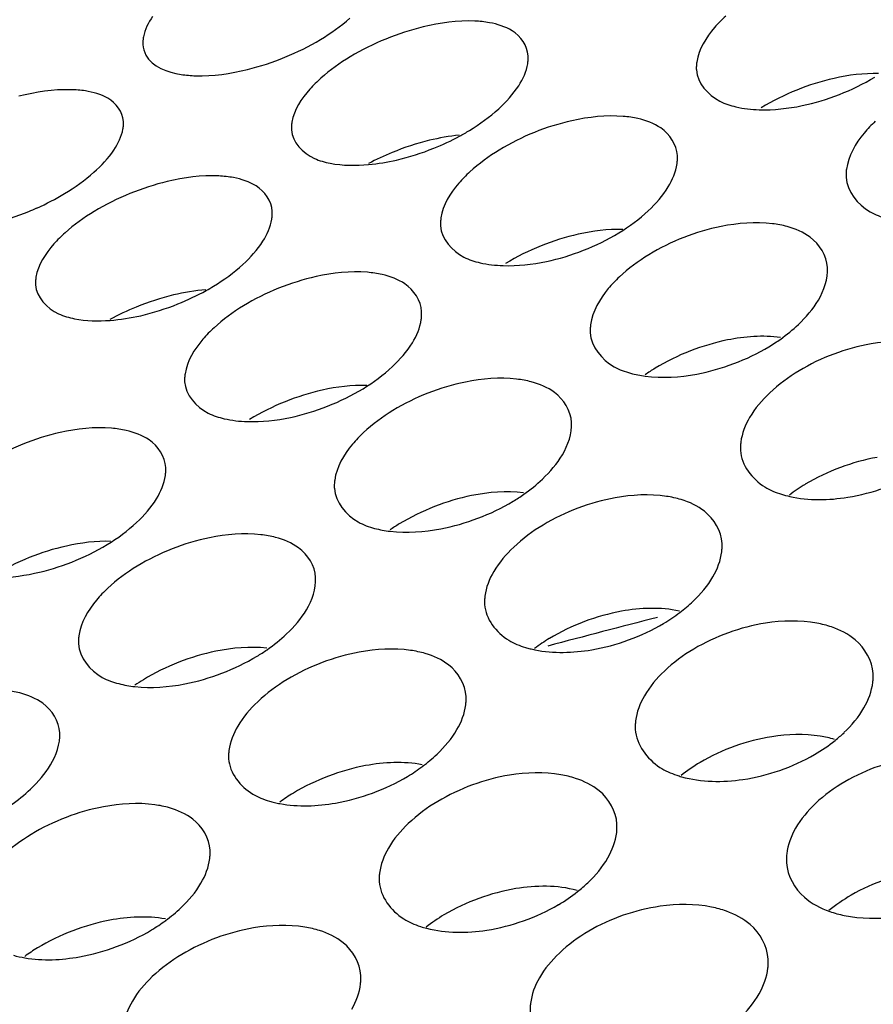
# Model space of a CAD drawing. Units: millimetres. Extents: x -1 to 1167, y -1 to 1651.
# Drawn here: x 650 to 652, y 1383 to 1384 of the extents above; entities that cross this region are included whole.
import ezdxf

# ---------------------------------------------------------------- set-up
doc = ezdxf.new("R2010")
doc.units = ezdxf.units.MM
doc.header["$LTSCALE"] = 107.555556
doc.layers.add('GEOM', color=7, linetype='CONTINUOUS')

msp = doc.modelspace()

# ---------------------------------------------------------------- linework, layer by layer
at = {"layer": 'GEOM', "color": 7, "linetype": 'CONTINUOUS'}
for centre, radius, start, end in [((650.813, 1384.4445), 0.4208, 291.9185, 298.3341), ((650.8355, 1384.4022), 0.3729, 298.3716, 301.2873), ((651.0694, 1383.6331), 0.4469, 112.1791, 117.7516), ((650.1222, 1384.3755), 0.4608, 292.2248, 294.0286), ((651.5224, 1383.5557), 0.3756, 101.4228, 121.2356), ((650.4132, 1384.1375), 0.3663, 299.1027, 301.3102), ((650.6399, 1383.3839), 0.4381, 112.1217, 118.4611), ((651.3693, 1383.9864), 0.3065, 301.0805, 305.4441), ((651.5057, 1383.4123), 0.3227, 121.3013, 124.795), ((651.7423, 1383.2378), 0.2999, 120.9795, 127.0965), ((650.9413, 1383.7323), 0.3103, 301.1449, 305.082), ((651.5985, 1383.6379), 0.1671, 252.5964, 257.4103), ((651.0813, 1383.1515), 0.3249, 121.3158, 124.5136), ((654.4952, 1370.8589), 12.8088, 104.25069, 105.09477), ((651.2032, 1383.5141), 0.2915, 300.7443, 307.1618), ((651.3192, 1382.9778), 0.3044, 121.0654, 126.6142), ((650.5138, 1383.4771), 0.3133, 301.1896, 304.794), ((650.6565, 1382.8912), 0.3264, 121.3253, 124.2897), ((651.4843, 1383.2593), 0.2444, 308.8209, 313.4471), ((650.7744, 1383.2634), 0.2962, 300.8674, 306.7109), ((651.5588, 1382.7857), 0.2865, 120.6292, 128.2932), ((651.426, 1383.165), 0.1624, 251.3341, 254.3205), ((650.8956, 1382.7179), 0.3079, 121.1254, 126.2163), ((651.0546, 1383.0133), 0.2494, 308.2826, 313.4795), ((651.035, 1383.0382), 0.2812, 300.4135, 308.2619), ((650.3462, 1383.0111), 0.3, 300.9574, 306.3329), ((651.136, 1382.5283), 0.2915, 120.7725, 127.811), ((650.9987, 1382.915), 0.1637, 251.9135, 255.6621), ((650.4716, 1382.4579), 0.3108, 121.169, 125.8834)]:
    msp.add_arc(centre, radius, start, end, dxfattribs=at)
for points, knots in [([(646.3779, 1383.3994), (646.3696, 1383.5498), (646.4042, 1383.867), (646.6042, 1384.3264), (646.9397, 1384.7702), (647.5975, 1385.3692), (648.7349, 1386.0207), (649.7645, 1386.3899), (650.3355, 1386.5547)], [0, 0, 0, 0, 0.084007, 0.1745, 0.276252, 0.392044, 0.66856, 1, 1, 1, 1]), ([(651.4556, 1384.2739), (651.4491, 1384.2679), (651.4279, 1384.2464), (651.4106, 1384.2187), (651.4074, 1384.1974)], [0, 0, 0, 0, 0.291107, 1, 1, 1, 1]), ([(651.0626, 1384.2629), (651.0545, 1384.2644), (651.0176, 1384.268), (650.9804, 1384.2627), (650.9524, 1384.256)], [0, 0, 0, 0, 0.221797, 1, 1, 1, 1]), ([(650.4869, 1384.2393), (650.4865, 1384.2372), (650.486, 1384.2331), (650.4859, 1384.2289), (650.486, 1384.2268)], [0, 0, 0, 0, 0.510613, 1, 1, 1, 1]), ([(650.486, 1384.2268), (650.4863, 1384.2207), (650.4944, 1384.192), (650.5275, 1384.1803), (650.5495, 1384.1768)], [0, 0, 0, 0, 0.216365, 1, 1, 1, 1]), ([(651.1262, 1384.1947), (651.1265, 1384.1969), (651.127, 1384.2012), (651.127, 1384.2055), (651.1269, 1384.2077)], [0, 0, 0, 0, 0.509042, 1, 1, 1, 1]), ([(651.4074, 1384.1974), (651.4071, 1384.1952), (651.4066, 1384.1908), (651.4066, 1384.1865), (651.4068, 1384.1843)], [0, 0, 0, 0, 0.507439, 1, 1, 1, 1]), ([(650.5495, 1384.1768), (650.5576, 1384.1755), (650.5947, 1384.1726), (650.632, 1384.1781), (650.66, 1384.185)], [0, 0, 0, 0, 0.220826, 1, 1, 1, 1]), ([(651.4068, 1384.1843), (651.408, 1384.1627), (651.4339, 1384.134), (651.4634, 1384.1251), (651.4726, 1384.1229)], [0, 0, 0, 0, 0.695427, 1, 1, 1, 1]), ([(650.7823, 1384.1706), (650.7758, 1384.1648), (650.7549, 1384.1444), (650.7373, 1384.118), (650.7339, 1384.0975)], [0, 0, 0, 0, 0.294602, 1, 1, 1, 1]), ([(650.3903, 1384.1494), (650.3822, 1384.1506), (650.3452, 1384.1533), (650.3079, 1384.1475), (650.2799, 1384.1404)], [0, 0, 0, 0, 0.220555, 1, 1, 1, 1]), ([(651.3096, 1384.1034), (651.3016, 1384.1052), (651.265, 1384.1103), (651.2277, 1384.106), (651.1998, 1384.0998)], [0, 0, 0, 0, 0.223694, 1, 1, 1, 1]), ([(650.4529, 1384.086), (650.4533, 1384.0881), (650.4538, 1384.0923), (650.4538, 1384.0966), (650.4537, 1384.0987)], [0, 0, 0, 0, 0.510448, 1, 1, 1, 1]), ([(650.7339, 1384.0975), (650.7335, 1384.0953), (650.733, 1384.091), (650.733, 1384.0867), (650.7331, 1384.0846)], [0, 0, 0, 0, 0.50892, 1, 1, 1, 1]), ([(651.7044, 1384.0989), (651.6978, 1384.0927), (651.6763, 1384.0703), (651.6593, 1384.0412), (651.6564, 1384.019)], [0, 0, 0, 0, 0.287371, 1, 1, 1, 1]), ([(650.7331, 1384.0846), (650.7342, 1384.0643), (650.7606, 1384.0379), (650.7887, 1384.0309), (650.7977, 1384.0291)], [0, 0, 0, 0, 0.689049, 1, 1, 1, 1]), ([(651.3747, 1384.0284), (651.375, 1384.0306), (651.3754, 1384.0351), (651.3754, 1384.0395), (651.3753, 1384.0417)], [0, 0, 0, 0, 0.50737, 1, 1, 1, 1]), ([(650.6367, 1384.0051), (650.6287, 1384.0067), (650.5918, 1384.0105), (650.5546, 1384.0054), (650.5266, 1383.9987)], [0, 0, 0, 0, 0.222067, 1, 1, 1, 1]), ([(651.03, 1384.0146), (651.0235, 1384.0087), (651.0022, 1383.9872), (650.985, 1383.9594), (650.9818, 1383.9381)], [0, 0, 0, 0, 0.29096, 1, 1, 1, 1]), ([(651.6564, 1384.019), (651.6561, 1384.0168), (651.6557, 1384.0123), (651.6557, 1384.0078), (651.6559, 1384.0055)], [0, 0, 0, 0, 0.50603, 1, 1, 1, 1]), ([(651.6559, 1384.0055), (651.6572, 1383.9824), (651.6828, 1383.9511), (651.7137, 1383.94), (651.7232, 1383.9374)], [0, 0, 0, 0, 0.701698, 1, 1, 1, 1]), ([(650.7005, 1383.9361), (650.7009, 1383.9383), (650.7013, 1383.9426), (650.7013, 1383.947), (650.7012, 1383.9491)], [0, 0, 0, 0, 0.508813, 1, 1, 1, 1]), ([(650.9818, 1383.9381), (650.9815, 1383.9359), (650.981, 1383.9315), (650.981, 1383.9271), (650.9812, 1383.9249)], [0, 0, 0, 0, 0.507435, 1, 1, 1, 1]), ([(651.5578, 1383.9238), (651.5497, 1383.926), (651.5134, 1383.9325), (651.4759, 1383.9295), (651.448, 1383.9239)], [0, 0, 0, 0, 0.225663, 1, 1, 1, 1]), ([(650.3565, 1383.9133), (650.3501, 1383.9075), (650.3291, 1383.8868), (650.3115, 1383.8603), (650.3082, 1383.8396)], [0, 0, 0, 0, 0.294029, 1, 1, 1, 1]), ([(650.9812, 1383.9249), (650.9823, 1383.9033), (651.0083, 1383.8745), (651.0378, 1383.8657), (651.047, 1383.8635)], [0, 0, 0, 0, 0.695626, 1, 1, 1, 1]), ([(650.884, 1383.844), (650.876, 1383.8458), (650.8394, 1383.8509), (650.802, 1383.8467), (650.7741, 1383.8405)], [0, 0, 0, 0, 0.223726, 1, 1, 1, 1]), ([(650.3082, 1383.8396), (650.3078, 1383.8374), (650.3073, 1383.8332), (650.3073, 1383.8288), (650.3074, 1383.8267)], [0, 0, 0, 0, 0.508729, 1, 1, 1, 1]), ([(651.2788, 1383.84), (651.2722, 1383.8339), (651.2507, 1383.8115), (651.2337, 1383.7826), (651.2308, 1383.7605)], [0, 0, 0, 0, 0.287715, 1, 1, 1, 1]), ([(650.3074, 1383.8267), (650.3085, 1383.8063), (650.3348, 1383.7795), (650.3631, 1383.7723), (650.3722, 1383.7705)], [0, 0, 0, 0, 0.69004, 1, 1, 1, 1]), ([(650.9491, 1383.769), (650.9494, 1383.7713), (650.9498, 1383.7757), (650.9498, 1383.7801), (650.9497, 1383.7823)], [0, 0, 0, 0, 0.507375, 1, 1, 1, 1]), ([(650.6044, 1383.7554), (650.5978, 1383.7494), (650.5766, 1383.7278), (650.5593, 1383.7001), (650.5562, 1383.6787)], [0, 0, 0, 0, 0.290848, 1, 1, 1, 1]), ([(651.2308, 1383.7605), (651.2305, 1383.7582), (651.2301, 1383.7538), (651.2301, 1383.7493), (651.2302, 1383.747)], [0, 0, 0, 0, 0.506197, 1, 1, 1, 1]), ([(651.2302, 1383.747), (651.2315, 1383.7241), (651.2571, 1383.6931), (651.2879, 1383.6824), (651.2973, 1383.6797)], [0, 0, 0, 0, 0.701121, 1, 1, 1, 1]), ([(651.8071, 1383.7246), (651.7991, 1383.7272), (651.763, 1383.7351), (651.7253, 1383.7334), (651.6973, 1383.7285)], [0, 0, 0, 0, 0.227545, 1, 1, 1, 1]), ([(650.5562, 1383.6787), (650.5559, 1383.6765), (650.5554, 1383.6721), (650.5554, 1383.6677), (650.5555, 1383.6655)], [0, 0, 0, 0, 0.507433, 1, 1, 1, 1]), ([(650.5555, 1383.6655), (650.5567, 1383.6439), (650.5827, 1383.6151), (650.6122, 1383.6063), (650.6214, 1383.6041)], [0, 0, 0, 0, 0.695778, 1, 1, 1, 1]), ([(651.1322, 1383.6654), (651.1242, 1383.6675), (651.0879, 1383.6739), (651.0504, 1383.6707), (651.0225, 1383.665)], [0, 0, 0, 0, 0.225437, 1, 1, 1, 1]), ([(650.4584, 1383.5846), (650.4504, 1383.5864), (650.4138, 1383.5915), (650.3764, 1383.5874), (650.3485, 1383.5811)], [0, 0, 0, 0, 0.223751, 1, 1, 1, 1]), ([(650.8531, 1383.5811), (650.8466, 1383.5749), (650.8251, 1383.5526), (650.8081, 1383.5238), (650.8051, 1383.5018)], [0, 0, 0, 0, 0.28798, 1, 1, 1, 1]), ([(651.4807, 1383.5651), (651.4804, 1383.5628), (651.4801, 1383.5582), (651.4801, 1383.5536), (651.4802, 1383.5513)], [0, 0, 0, 0, 0.505201, 1, 1, 1, 1]), ([(651.4802, 1383.5513), (651.4816, 1383.527), (651.507, 1383.4941), (651.5388, 1383.4814), (651.5485, 1383.4784)], [0, 0, 0, 0, 0.70546, 1, 1, 1, 1]), ([(650.5235, 1383.5097), (650.5238, 1383.5119), (650.5242, 1383.5163), (650.5242, 1383.5207), (650.5241, 1383.5229)], [0, 0, 0, 0, 0.507379, 1, 1, 1, 1]), ([(650.8051, 1383.5018), (650.8048, 1383.4995), (650.8044, 1383.495), (650.8044, 1383.4905), (650.8046, 1383.4883)], [0, 0, 0, 0, 0.506328, 1, 1, 1, 1]), ([(650.8046, 1383.4883), (650.8058, 1383.4655), (650.8315, 1383.4348), (650.8621, 1383.4243), (650.8715, 1383.4217)], [0, 0, 0, 0, 0.700667, 1, 1, 1, 1]), ([(651.3814, 1383.4696), (651.3734, 1383.472), (651.3373, 1383.4797), (651.2996, 1383.4776), (651.2717, 1383.4725)], [0, 0, 0, 0, 0.227094, 1, 1, 1, 1]), ([(650.7067, 1383.4067), (650.6986, 1383.4088), (650.6623, 1383.415), (650.6248, 1383.4118), (650.5969, 1383.4061)], [0, 0, 0, 0, 0.225263, 1, 1, 1, 1]), ([(651.449, 1383.3829), (651.4493, 1383.3853), (651.4497, 1383.3899), (651.4496, 1383.3946), (651.4495, 1383.3968)], [0, 0, 0, 0, 0.505174, 1, 1, 1, 1]), ([(650.4275, 1383.322), (650.421, 1383.3159), (650.3995, 1383.2936), (650.3825, 1383.2648), (650.3795, 1383.2429)], [0, 0, 0, 0, 0.288191, 1, 1, 1, 1]), ([(651.0549, 1383.309), (651.0547, 1383.3067), (651.0543, 1383.3022), (651.0543, 1383.2976), (651.0545, 1383.2953)], [0, 0, 0, 0, 0.505413, 1, 1, 1, 1]), ([(651.0545, 1383.2953), (651.0558, 1383.2713), (651.0813, 1383.2388), (651.1128, 1383.2266), (651.1224, 1383.2237)], [0, 0, 0, 0, 0.704651, 1, 1, 1, 1]), ([(651.6316, 1383.2577), (651.6237, 1383.2604), (651.5877, 1383.2693), (651.5499, 1383.2684), (651.5217, 1383.264)], [0, 0, 0, 0, 0.228612, 1, 1, 1, 1]), ([(650.3795, 1383.2429), (650.3792, 1383.2406), (650.3788, 1383.2362), (650.3788, 1383.2317), (650.3789, 1383.2295)], [0, 0, 0, 0, 0.506434, 1, 1, 1, 1]), ([(650.3789, 1383.2295), (650.3802, 1383.2068), (650.4059, 1383.1762), (650.4364, 1383.1659), (650.4458, 1383.1634)], [0, 0, 0, 0, 0.7003, 1, 1, 1, 1]), ([(650.9558, 1383.2136), (650.9478, 1383.2159), (650.9116, 1383.2233), (650.874, 1383.221), (650.846, 1383.2158)], [0, 0, 0, 0, 0.22674, 1, 1, 1, 1]), ([(651.1224, 1383.2237), (651.125, 1383.2229), (651.1302, 1383.2215), (651.1355, 1383.2203), (651.1382, 1383.2197)], [0, 0, 0, 0, 0.492933, 1, 1, 1, 1]), ([(651.7003, 1383.1658), (651.7006, 1383.1682), (651.7009, 1383.1729), (651.7008, 1383.1777), (651.7007, 1383.1801)], [0, 0, 0, 0, 0.504382, 1, 1, 1, 1]), ([(650.2811, 1383.1479), (650.2731, 1383.15), (650.2367, 1383.1561), (650.1992, 1383.1528), (650.1713, 1383.147)], [0, 0, 0, 0, 0.225124, 1, 1, 1, 1]), ([(651.0232, 1383.1282), (651.0234, 1383.1305), (651.0238, 1383.1351), (651.0238, 1383.1398), (651.0236, 1383.142)], [0, 0, 0, 0, 0.50539, 1, 1, 1, 1]), ([(651.3056, 1383.1014), (651.3053, 1383.099), (651.305, 1383.0943), (651.305, 1383.0896), (651.3052, 1383.0873)], [0, 0, 0, 0, 0.50467, 1, 1, 1, 1]), ([(651.3052, 1383.0873), (651.3066, 1383.0623), (651.3319, 1383.0282), (651.3643, 1383.0144), (651.3741, 1383.0111)], [0, 0, 0, 0, 0.707779, 1, 1, 1, 1]), ([(651.6364, 1383.0707), (651.6287, 1383.073), (651.5945, 1383.0804), (651.5587, 1383.0793), (651.5321, 1383.0752)], [0, 0, 0, 0, 0.230516, 1, 1, 1, 1]), ([(650.6292, 1383.0523), (650.6289, 1383.05), (650.6285, 1383.0454), (650.6286, 1383.0409), (650.6287, 1383.0386)], [0, 0, 0, 0, 0.50559, 1, 1, 1, 1]), ([(650.6287, 1383.0386), (650.63, 1383.0149), (650.6555, 1382.9827), (650.6869, 1382.9709), (650.6965, 1382.968)], [0, 0, 0, 0, 0.703977, 1, 1, 1, 1]), ([(651.2058, 1383.0059), (651.1979, 1383.0086), (651.1619, 1383.017), (651.1241, 1383.0158), (651.096, 1383.0112)], [0, 0, 0, 0, 0.228121, 1, 1, 1, 1]), ([(650.5302, 1382.9569), (650.5222, 1382.9592), (650.486, 1382.9663), (650.4484, 1382.9639), (650.4204, 1382.9586)], [0, 0, 0, 0, 0.226456, 1, 1, 1, 1]), ([(650.6965, 1382.968), (650.6993, 1382.9672), (650.7052, 1382.9656), (650.7111, 1382.9644), (650.7141, 1382.9638)], [0, 0, 0, 0, 0.492072, 1, 1, 1, 1]), ([(651.2742, 1382.9158), (651.2744, 1382.9182), (651.2748, 1382.9229), (651.2747, 1382.9276), (651.2746, 1382.9299)], [0, 0, 0, 0, 0.504643, 1, 1, 1, 1]), ([(650.5973, 1382.8726), (650.5976, 1382.8749), (650.598, 1382.8795), (650.5979, 1382.8841), (650.5978, 1382.8863)], [0, 0, 0, 0, 0.505568, 1, 1, 1, 1]), ([(651.5571, 1382.8801), (651.5568, 1382.8777), (651.5564, 1382.8729), (651.5565, 1382.868), (651.5566, 1382.8656)], [0, 0, 0, 0, 0.504067, 1, 1, 1, 1]), ([(650.8797, 1382.8482), (650.8794, 1382.8458), (650.879, 1382.8412), (650.8791, 1382.8365), (650.8792, 1382.8342)], [0, 0, 0, 0, 0.504887, 1, 1, 1, 1]), ([(650.8792, 1382.8342), (650.8806, 1382.8095), (650.906, 1382.7759), (650.9381, 1382.7626), (650.9478, 1382.7594)], [0, 0, 0, 0, 0.706955, 1, 1, 1, 1]), ([(651.4567, 1382.785), (651.4487, 1382.7879), (651.4129, 1382.7974), (651.3749, 1382.7971), (651.3467, 1382.7931)], [0, 0, 0, 0, 0.229363, 1, 1, 1, 1]), ([(651.6286, 1382.7845), (651.6365, 1382.7817), (651.6717, 1382.7723), (651.709, 1382.7719), (651.7368, 1382.7754)], [0, 0, 0, 0, 0.230434, 1, 1, 1, 1]), ([(650.7801, 1382.7527), (650.7721, 1382.7552), (650.736, 1382.7634), (650.6983, 1382.7618), (650.6702, 1382.7571)], [0, 0, 0, 0, 0.227718, 1, 1, 1, 1]), ([(651.5258, 1382.6905), (651.5261, 1382.6929), (651.5265, 1382.6978), (651.5264, 1382.7026), (651.5263, 1382.705)], [0, 0, 0, 0, 0.504032, 1, 1, 1, 1]), ([(650.8481, 1382.664), (650.8484, 1382.6663), (650.8488, 1382.671), (650.8487, 1382.6757), (650.8486, 1382.678)], [0, 0, 0, 0, 0.504865, 1, 1, 1, 1]), ([(651.1309, 1382.6315), (651.1306, 1382.6291), (651.1302, 1382.6243), (651.1303, 1382.6195), (651.1304, 1382.6172)], [0, 0, 0, 0, 0.504304, 1, 1, 1, 1])]:
    msp.add_open_spline(points, degree=3, knots=knots, dxfattribs=at)
for points in [[(650.5023, 1384.2731), (650.4952, 1384.263), (650.4892, 1384.2515), (650.4869, 1384.2393)], [(650.7815, 1384.2349), (650.7987, 1384.2453), (650.8152, 1384.257), (650.8302, 1384.2702)], [(650.9524, 1384.256), (650.9313, 1384.2508), (650.9105, 1384.2439), (650.8903, 1384.2357)], [(651.1001, 1384.2494), (651.0888, 1384.2563), (651.0757, 1384.2605), (651.0626, 1384.2629)], [(651.1269, 1384.2077), (651.126, 1384.2241), (651.1142, 1384.2407), (651.1001, 1384.2494)], [(650.7222, 1384.2054), (650.7427, 1384.2138), (650.7626, 1384.2236), (650.7815, 1384.2349)], [(650.8903, 1384.2357), (650.8699, 1384.2274), (650.8499, 1384.2175), (650.831, 1384.2061)], [(650.66, 1384.185), (650.6812, 1384.1902), (650.702, 1384.1971), (650.7222, 1384.2054)], [(650.831, 1384.2061), (650.8138, 1384.1958), (650.7973, 1384.184), (650.7823, 1384.1706)], [(651.1112, 1384.1581), (651.1183, 1384.1692), (651.1241, 1384.1817), (651.1262, 1384.1947)], [(651.71, 1384.1782), (651.6852, 1384.1788), (651.6601, 1384.1757), (651.6358, 1384.1702)], [(651.6446, 1384.1435), (651.665, 1384.1514), (651.6848, 1384.161), (651.7034, 1384.1724)], [(651.078, 1384.1198), (651.0905, 1384.1312), (651.1021, 1384.1438), (651.1112, 1384.1581)], [(651.6358, 1384.1702), (651.6147, 1384.1655), (651.594, 1384.1589), (651.5739, 1384.1508)], [(650.4277, 1384.1373), (650.4163, 1384.1437), (650.4032, 1384.1474), (650.3903, 1384.1494)], [(651.5739, 1384.1508), (651.5535, 1384.1426), (651.5336, 1384.1328), (651.5148, 1384.1214)], [(651.5828, 1384.1249), (651.6039, 1384.1293), (651.6246, 1384.1356), (651.6446, 1384.1435)], [(650.4537, 1384.0987), (650.4529, 1384.1142), (650.4411, 1384.1296), (650.4277, 1384.1373)], [(651.4726, 1384.1229), (651.4853, 1384.1199), (651.4983, 1384.1185), (651.5113, 1384.1181)], [(651.5113, 1384.1181), (651.5352, 1384.1174), (651.5594, 1384.12), (651.5828, 1384.1249)], [(651.0291, 1384.0835), (651.0465, 1384.0941), (651.063, 1384.1061), (651.078, 1384.1198)], [(651.1998, 1384.0998), (651.1573, 1384.0903), (651.1159, 1384.0736), (651.0788, 1384.051)], [(651.3476, 1384.0877), (651.3363, 1384.0954), (651.323, 1384.1004), (651.3096, 1384.1034)], [(650.4378, 1384.051), (650.4448, 1384.0616), (650.4507, 1384.0735), (650.4529, 1384.086)], [(651.0123, 1384.0757), (650.9956, 1384.0741), (650.9791, 1384.0711), (650.9628, 1384.0672)], [(651.3753, 1384.0417), (651.3743, 1384.0596), (651.3624, 1384.0777), (651.3476, 1384.0877)], [(650.9628, 1384.0672), (650.9417, 1384.062), (650.9209, 1384.0552), (650.9007, 1384.0469)], [(650.4045, 1384.014), (650.4169, 1384.025), (650.4285, 1384.0372), (650.4378, 1384.051)], [(650.908, 1384.0344), (650.9291, 1384.0393), (650.9499, 1384.046), (650.97, 1384.0541)], [(651.0788, 1384.051), (651.0615, 1384.0404), (651.0449, 1384.0284), (651.03, 1384.0146)], [(650.7977, 1384.0291), (650.8186, 1384.025), (650.8404, 1384.025), (650.8616, 1384.0269)], [(650.8616, 1384.0269), (650.8772, 1384.0283), (650.8927, 1384.0309), (650.908, 1384.0344)], [(651.3599, 1383.9897), (651.3671, 1384.0015), (651.3728, 1384.0147), (651.3747, 1384.0284)], [(650.3558, 1383.9785), (650.373, 1383.9889), (650.3895, 1384.0007), (650.4045, 1384.014)], [(650.5266, 1383.9987), (650.5055, 1383.9936), (650.4847, 1383.9868), (650.4645, 1383.9786)], [(650.6744, 1383.9913), (650.663, 1383.9984), (650.6499, 1384.0027), (650.6367, 1384.0051)], [(650.7012, 1383.9491), (650.7003, 1383.9658), (650.6885, 1383.9825), (650.6744, 1383.9913)], [(650.3098, 1383.9546), (650.3256, 1383.9617), (650.341, 1383.9696), (650.3558, 1383.9785)], [(650.4645, 1383.9786), (650.4441, 1383.9702), (650.4241, 1383.9604), (650.4052, 1383.949)], [(651.3267, 1383.95), (651.3393, 1383.9618), (651.351, 1383.9749), (651.3599, 1383.9897)], [(650.2343, 1383.9286), (650.2555, 1383.9338), (650.2763, 1383.9407), (650.2965, 1383.9489)], [(650.4052, 1383.949), (650.388, 1383.9386), (650.3715, 1383.9267), (650.3565, 1383.9133)], [(651.2778, 1383.9132), (651.2952, 1383.9238), (651.3118, 1383.9361), (651.3267, 1383.95)], [(650.6856, 1383.8993), (650.6927, 1383.9104), (650.6985, 1383.923), (650.7005, 1383.9361)], [(651.2102, 1383.911), (651.1891, 1383.9062), (651.1684, 1383.8996), (651.1483, 1383.8916)], [(651.2842, 1383.9188), (651.2594, 1383.9195), (651.2344, 1383.9164), (651.2102, 1383.911)], [(651.219, 1383.8843), (651.2393, 1383.8922), (651.2591, 1383.9018), (651.2778, 1383.9132)], [(651.5962, 1383.906), (651.5849, 1383.9144), (651.5714, 1383.9201), (651.5578, 1383.9238)], [(650.6524, 1383.8608), (650.6649, 1383.8723), (650.6765, 1383.885), (650.6856, 1383.8993)], [(651.6248, 1383.8556), (651.6238, 1383.8749), (651.6118, 1383.8945), (651.5962, 1383.906)], [(651.1483, 1383.8916), (651.1279, 1383.8834), (651.108, 1383.8736), (651.0892, 1383.8622)], [(651.1572, 1383.8656), (651.1782, 1383.87), (651.1989, 1383.8764), (651.219, 1383.8843)], [(651.3276, 1383.8768), (651.3102, 1383.8662), (651.2936, 1383.854), (651.2788, 1383.84)], [(650.6035, 1383.8245), (650.6208, 1383.8351), (650.6374, 1383.8471), (650.6524, 1383.8608)], [(651.047, 1383.8635), (651.0596, 1383.8606), (651.0725, 1383.8592), (651.0854, 1383.8588)], [(651.0854, 1383.8588), (651.1094, 1383.858), (651.1337, 1383.8607), (651.1572, 1383.8656)], [(650.922, 1383.8283), (650.9107, 1383.836), (650.8974, 1383.841), (650.884, 1383.844)], [(651.6097, 1383.8014), (651.6192, 1383.8176), (651.6259, 1383.8369), (651.6248, 1383.8556)], [(650.7741, 1383.8405), (650.7317, 1383.831), (650.6903, 1383.8144), (650.6532, 1383.7918)], [(650.9497, 1383.7823), (650.9487, 1383.8002), (650.9368, 1383.8183), (650.922, 1383.8283)], [(650.5909, 1383.8186), (650.5727, 1383.8172), (650.5547, 1383.8141), (650.537, 1383.8099)], [(650.5444, 1383.7951), (650.5605, 1383.8016), (650.5762, 1383.809), (650.5913, 1383.8174)], [(650.537, 1383.8099), (650.5159, 1383.8048), (650.4951, 1383.798), (650.475, 1383.7898)], [(650.4824, 1383.7755), (650.5035, 1383.7804), (650.5243, 1383.787), (650.5444, 1383.7951)], [(651.5765, 1383.7608), (651.5891, 1383.7728), (651.6008, 1383.7864), (651.6097, 1383.8014)], [(650.6532, 1383.7918), (650.6358, 1383.7812), (650.6193, 1383.7691), (650.6044, 1383.7554)], [(650.3722, 1383.7705), (650.3916, 1383.7666), (650.4118, 1383.7663), (650.4315, 1383.7677)], [(650.4315, 1383.7677), (650.4486, 1383.769), (650.4657, 1383.7717), (650.4824, 1383.7755)], [(650.9343, 1383.7304), (650.9415, 1383.7421), (650.9472, 1383.7554), (650.9491, 1383.769)], [(651.547, 1383.7367), (651.5573, 1383.744), (651.5672, 1383.7521), (651.5765, 1383.7608)], [(650.9011, 1383.6908), (650.9137, 1383.7025), (650.9253, 1383.7157), (650.9343, 1383.7304)], [(651.4584, 1383.7351), (651.4374, 1383.7308), (651.4168, 1383.7246), (651.3968, 1383.7169)], [(651.5467, 1383.7393), (651.5175, 1383.7432), (651.4873, 1383.7409), (651.4584, 1383.7351)], [(651.3968, 1383.7169), (651.3765, 1383.709), (651.3567, 1383.6994), (651.3381, 1383.688)], [(651.469, 1383.6957), (651.4893, 1383.7034), (651.509, 1383.7127), (651.5275, 1383.7239)], [(651.6973, 1383.7285), (651.6553, 1383.7212), (651.6141, 1383.7058), (651.5775, 1383.6838)], [(650.8522, 1383.654), (650.8696, 1383.6646), (650.8862, 1383.6768), (650.9011, 1383.6908)], [(651.2973, 1383.6797), (651.3053, 1383.6775), (651.3135, 1383.676), (651.3217, 1383.6749)], [(651.4074, 1383.6784), (651.4284, 1383.6823), (651.4491, 1383.6882), (651.469, 1383.6957)], [(651.5775, 1383.6838), (651.5601, 1383.6733), (651.5435, 1383.661), (651.5287, 1383.647)], [(651.0225, 1383.665), (650.9802, 1383.6565), (650.9389, 1383.6403), (650.902, 1383.6179)], [(651.1707, 1383.6478), (651.1593, 1383.6561), (651.1458, 1383.6618), (651.1322, 1383.6654)], [(651.3217, 1383.6749), (651.3501, 1383.6713), (651.3793, 1383.6731), (651.4074, 1383.6784)], [(650.7845, 1383.6517), (650.7634, 1383.647), (650.7427, 1383.6404), (650.7227, 1383.6323)], [(650.8584, 1383.6595), (650.8337, 1383.6601), (650.8087, 1383.6571), (650.7845, 1383.6517)], [(650.7934, 1383.625), (650.8137, 1383.633), (650.8335, 1383.6426), (650.8522, 1383.654)], [(651.1991, 1383.598), (651.1981, 1383.6171), (651.1861, 1383.6365), (651.1707, 1383.6478)], [(651.5287, 1383.647), (651.5159, 1383.6349), (651.5043, 1383.6213), (651.4954, 1383.6062)], [(650.7227, 1383.6323), (650.7022, 1383.6242), (650.6824, 1383.6144), (650.6636, 1383.603)], [(650.7315, 1383.6063), (650.7526, 1383.6107), (650.7733, 1383.6171), (650.7934, 1383.625)], [(650.902, 1383.6179), (650.8846, 1383.6073), (650.868, 1383.595), (650.8531, 1383.5811)], [(650.6214, 1383.6041), (650.6339, 1383.6012), (650.6468, 1383.5998), (650.6597, 1383.5994)], [(650.6597, 1383.5994), (650.6837, 1383.5986), (650.708, 1383.6013), (650.7315, 1383.6063)], [(651.1839, 1383.5442), (651.1934, 1383.5602), (651.2002, 1383.5794), (651.1991, 1383.598)], [(651.4954, 1383.6062), (651.4881, 1383.5937), (651.4825, 1383.5795), (651.4807, 1383.5651)], [(650.4964, 1383.5689), (650.4851, 1383.5766), (650.4718, 1383.5816), (650.4584, 1383.5846)], [(650.3485, 1383.5811), (650.3061, 1383.5717), (650.2647, 1383.5551), (650.2276, 1383.5325)], [(650.5241, 1383.5229), (650.5231, 1383.5408), (650.5112, 1383.5589), (650.4964, 1383.5689)], [(651.1507, 1383.5037), (651.1634, 1383.5157), (651.175, 1383.5291), (651.1839, 1383.5442)], [(651.7077, 1383.5397), (651.6868, 1383.536), (651.6662, 1383.5303), (651.6463, 1383.5229)], [(651.6463, 1383.5229), (651.6261, 1383.5154), (651.6064, 1383.5061), (651.588, 1383.495)], [(650.5087, 1383.471), (650.5159, 1383.4828), (650.5216, 1383.496), (650.5235, 1383.5097)], [(651.1196, 1383.4784), (651.1305, 1383.4861), (651.141, 1383.4945), (651.1507, 1383.5037)], [(651.1194, 1383.481), (651.0907, 1383.4844), (651.0612, 1383.482), (651.0329, 1383.4762)], [(651.6587, 1383.4735), (651.6796, 1383.4769), (651.7002, 1383.4823), (651.7201, 1383.4894)], [(650.4755, 1383.4315), (650.4881, 1383.4432), (650.4997, 1383.4563), (650.5087, 1383.471)], [(651.0329, 1383.4762), (651.0119, 1383.472), (650.9912, 1383.4657), (650.9712, 1383.4579)], [(651.0432, 1383.4385), (651.0635, 1383.4461), (651.0832, 1383.4555), (651.1018, 1383.4667)], [(651.2717, 1383.4725), (651.2296, 1383.465), (651.1883, 1383.4494), (651.1518, 1383.4273)], [(651.4203, 1383.4501), (651.4089, 1383.459), (651.3953, 1383.4654), (651.3814, 1383.4696)], [(651.5621, 1383.4748), (651.5935, 1383.4677), (651.6269, 1383.4684), (651.6587, 1383.4735)], [(650.9712, 1383.4579), (650.9509, 1383.45), (650.9311, 1383.4404), (650.9124, 1383.4291)], [(650.9816, 1383.4209), (651.0026, 1383.4249), (651.0233, 1383.4309), (651.0432, 1383.4385)], [(651.4495, 1383.3968), (651.4483, 1383.417), (651.4363, 1383.4376), (651.4203, 1383.4501)], [(650.4266, 1383.3947), (650.444, 1383.4053), (650.4606, 1383.4176), (650.4755, 1383.4315)], [(650.8715, 1383.4217), (650.88, 1383.4194), (650.8886, 1383.4179), (650.8973, 1383.4169)], [(650.8973, 1383.4169), (650.9252, 1383.4136), (650.954, 1383.4156), (650.9816, 1383.4209)], [(651.1518, 1383.4273), (651.1343, 1383.4168), (651.1177, 1383.4045), (651.1029, 1383.3905)], [(650.5969, 1383.4061), (650.5546, 1383.3974), (650.5133, 1383.3812), (650.4764, 1383.3588)], [(650.7451, 1383.3893), (650.7337, 1383.3976), (650.7203, 1383.4032), (650.7067, 1383.4067)], [(650.3589, 1383.3923), (650.3378, 1383.3877), (650.3171, 1383.3811), (650.297, 1383.3731)], [(650.4327, 1383.4001), (650.408, 1383.4008), (650.383, 1383.3977), (650.3589, 1383.3923)], [(650.3677, 1383.3657), (650.3881, 1383.3737), (650.4079, 1383.3833), (650.4266, 1383.3947)], [(650.7734, 1383.34), (650.7724, 1383.359), (650.7604, 1383.3782), (650.7451, 1383.3893)], [(651.1029, 1383.3905), (651.0902, 1383.3785), (651.0785, 1383.3649), (651.0696, 1383.3499)], [(650.297, 1383.3731), (650.2766, 1383.3649), (650.2567, 1383.3551), (650.238, 1383.3437)], [(651.4344, 1383.3413), (651.4418, 1383.354), (651.4473, 1383.3683), (651.449, 1383.3829)], [(650.3059, 1383.347), (650.327, 1383.3514), (650.3477, 1383.3578), (650.3677, 1383.3657)], [(650.4764, 1383.3588), (650.459, 1383.3482), (650.4424, 1383.3359), (650.4275, 1383.322)], [(650.2339, 1383.34), (650.258, 1383.3393), (650.2823, 1383.342), (650.3059, 1383.347)], [(650.7582, 1383.2864), (650.7677, 1383.3024), (650.7745, 1383.3215), (650.7734, 1383.34)], [(651.0696, 1383.3499), (651.0623, 1383.3374), (651.0567, 1383.3234), (651.0549, 1383.309)], [(651.4011, 1383.3003), (651.4139, 1383.3124), (651.4256, 1383.3261), (651.4344, 1383.3413)], [(651.3786, 1383.2842), (651.3471, 1383.2908), (651.3137, 1383.2895), (651.2821, 1383.2838)], [(651.3793, 1383.2817), (651.3869, 1383.2875), (651.3942, 1383.2937), (651.4011, 1383.3003)], [(650.725, 1383.2461), (650.7377, 1383.258), (650.7493, 1383.2714), (650.7582, 1383.2864)], [(651.2821, 1383.2838), (651.2611, 1383.28), (651.2405, 1383.2741), (651.2206, 1383.2666)], [(651.2206, 1383.2666), (651.2004, 1383.259), (651.1807, 1383.2497), (651.1622, 1383.2385)], [(651.294, 1383.2361), (651.3142, 1383.2434), (651.3338, 1383.2525), (651.3522, 1383.2635)], [(651.5217, 1383.264), (651.48, 1383.2574), (651.4388, 1383.2426), (651.4024, 1383.221)], [(651.671, 1383.2363), (651.6595, 1383.2459), (651.6458, 1383.2529), (651.6316, 1383.2577)], [(650.6926, 1383.2198), (650.704, 1383.2278), (650.7149, 1383.2365), (650.725, 1383.2461)], [(650.6924, 1383.2224), (650.6641, 1383.2255), (650.6351, 1383.223), (650.6073, 1383.2173)], [(651.2326, 1383.2197), (651.2535, 1383.2233), (651.2741, 1383.2289), (651.294, 1383.2361)], [(651.7007, 1383.1801), (651.6995, 1383.2012), (651.6873, 1383.2228), (651.671, 1383.2363)], [(650.6073, 1383.2173), (650.5863, 1383.213), (650.5656, 1383.2067), (650.5456, 1383.1989)], [(650.6175, 1383.1807), (650.6378, 1383.1884), (650.6575, 1383.1979), (650.6761, 1383.2091)], [(650.846, 1383.2158), (650.804, 1383.2081), (650.7627, 1383.1924), (650.726, 1383.1703)], [(650.9946, 1383.1945), (650.9832, 1383.2033), (650.9696, 1383.2095), (650.9558, 1383.2136)], [(651.1382, 1383.2197), (651.1691, 1383.2135), (651.2016, 1383.2145), (651.2326, 1383.2197)], [(651.4024, 1383.221), (651.3849, 1383.2107), (651.3683, 1383.1984), (651.3536, 1383.1844)], [(650.5456, 1383.1989), (650.5253, 1383.1909), (650.5055, 1383.1813), (650.4868, 1383.17)], [(651.0236, 1383.142), (651.0225, 1383.162), (651.0104, 1383.1823), (650.9946, 1383.1945)], [(650.5558, 1383.1629), (650.5768, 1383.167), (650.5975, 1383.1731), (650.6175, 1383.1807)], [(651.3536, 1383.1844), (651.3408, 1383.1723), (651.3291, 1383.1586), (651.3203, 1383.1433)], [(650.4458, 1383.1634), (650.4546, 1383.161), (650.4636, 1383.1595), (650.4727, 1383.1585)], [(650.4727, 1383.1585), (650.5003, 1383.1555), (650.5286, 1383.1577), (650.5558, 1383.1629)], [(650.726, 1383.1703), (650.7086, 1383.1597), (650.692, 1383.1474), (650.6772, 1383.1334)], [(651.6856, 1383.1231), (651.6931, 1383.1362), (651.6986, 1383.1509), (651.7003, 1383.1658)], [(650.3195, 1383.1307), (650.3081, 1383.1389), (650.2947, 1383.1444), (650.2811, 1383.1479)], [(651.3203, 1383.1433), (651.3129, 1383.1305), (651.3073, 1383.1161), (651.3056, 1383.1014)], [(650.3478, 1383.0817), (650.3467, 1383.1005), (650.3348, 1383.1196), (650.3195, 1383.1307)], [(650.6772, 1383.1334), (650.6645, 1383.1214), (650.6528, 1383.1079), (650.6439, 1383.0929)], [(651.0085, 1383.0869), (651.0159, 1383.0995), (651.0214, 1383.1137), (651.0232, 1383.1282)], [(651.6523, 1383.0819), (651.6652, 1383.094), (651.6768, 1383.1078), (651.6856, 1383.1231)], [(650.6439, 1383.0929), (650.6366, 1383.0805), (650.631, 1383.0666), (650.6292, 1383.0523)], [(650.3325, 1383.0283), (650.342, 1383.0442), (650.3488, 1383.0632), (650.3478, 1383.0817)], [(650.9753, 1383.046), (650.988, 1383.0581), (650.9997, 1383.0717), (651.0085, 1383.0869)], [(651.5321, 1383.0752), (651.5113, 1383.0719), (651.4907, 1383.0665), (651.4709, 1383.0594)], [(651.4709, 1383.0594), (651.4508, 1383.0522), (651.4312, 1383.0432), (651.4128, 1383.0322)], [(651.6035, 1383.0455), (651.6154, 1383.0525), (651.6268, 1383.0603), (651.6375, 1383.0689)], [(650.9514, 1383.0259), (650.9597, 1383.0322), (650.9677, 1383.0388), (650.9753, 1383.046)], [(651.5456, 1383.0192), (651.5656, 1383.0261), (651.5852, 1383.0348), (651.6035, 1383.0455)], [(650.2993, 1382.9881), (650.312, 1383), (650.3236, 1383.0134), (650.3325, 1383.0283)], [(650.8564, 1383.027), (650.8355, 1383.0232), (650.8149, 1383.0172), (650.795, 1383.0097)], [(650.9508, 1383.0285), (650.9199, 1383.0344), (650.8874, 1383.0328), (650.8564, 1383.027)], [(651.7727, 1383.0408), (651.7312, 1383.0353), (651.69, 1383.0213), (651.6538, 1383.0003)], [(650.795, 1383.0097), (650.7747, 1383.002), (650.755, 1382.9927), (650.7365, 1382.9815)], [(650.8681, 1382.9815), (650.8882, 1382.9889), (650.9079, 1382.9981), (650.9263, 1383.0092)], [(651.096, 1383.0112), (651.0541, 1383.0043), (651.0129, 1382.9892), (650.9765, 1382.9675)], [(651.3821, 1383.0086), (651.415, 1382.9993), (651.4506, 1382.9991), (651.4843, 1383.0041)], [(651.4843, 1383.0041), (651.5052, 1383.0071), (651.5257, 1383.0123), (651.5456, 1383.0192)], [(651.2451, 1382.9852), (651.2336, 1382.9945), (651.2199, 1383.0013), (651.2058, 1383.0059)], [(651.6538, 1383.0003), (651.6363, 1382.9901), (651.6198, 1382.9781), (651.6051, 1382.9642)], [(650.2658, 1382.9611), (650.2776, 1382.9693), (650.2889, 1382.9782), (650.2993, 1382.9881)], [(650.8066, 1382.9648), (650.8275, 1382.9685), (650.8481, 1382.9742), (650.8681, 1382.9815)], [(651.2746, 1382.9299), (651.2734, 1382.9508), (651.2612, 1382.972), (651.2451, 1382.9852)], [(650.7141, 1382.9638), (650.7444, 1382.9583), (650.7762, 1382.9595), (650.8066, 1382.9648)], [(650.9765, 1382.9675), (650.959, 1382.9571), (650.9424, 1382.9448), (650.9276, 1382.9308)], [(651.6051, 1382.9642), (651.5922, 1382.952), (651.5806, 1382.9382), (651.5718, 1382.9229)], [(650.4204, 1382.9586), (650.3783, 1382.9507), (650.337, 1382.9349), (650.3003, 1382.9127)], [(650.5689, 1382.9381), (650.5575, 1382.9468), (650.544, 1382.9529), (650.5302, 1382.9569)], [(650.5978, 1382.8863), (650.5967, 1382.9061), (650.5846, 1382.9261), (650.5689, 1382.9381)], [(650.9276, 1382.9308), (650.9149, 1382.9187), (650.9032, 1382.905), (650.8944, 1382.8898)], [(650.3003, 1382.9127), (650.2829, 1382.9021), (650.2663, 1382.8898), (650.2514, 1382.8758)], [(651.2595, 1382.8735), (651.2669, 1382.8864), (651.2725, 1382.901), (651.2742, 1382.9158)], [(651.5718, 1382.9229), (651.5643, 1382.9098), (651.5588, 1382.8951), (651.5571, 1382.8801)], [(650.8944, 1382.8898), (650.887, 1382.8771), (650.8814, 1382.8628), (650.8797, 1382.8482)], [(650.5827, 1382.8315), (650.59, 1382.8441), (650.5956, 1382.8581), (650.5973, 1382.8726)], [(651.2262, 1382.8323), (651.239, 1382.8444), (651.2507, 1382.8582), (651.2595, 1382.8735)], [(651.5566, 1382.8656), (651.5579, 1382.8441), (651.5701, 1382.8222), (651.5865, 1382.8081)], [(650.5494, 1382.7907), (650.5622, 1382.8028), (650.5738, 1382.8164), (650.5827, 1382.8315)], [(651.2082, 1382.8195), (651.1754, 1382.8283), (651.1399, 1382.8278), (651.1064, 1382.8224)], [(651.722, 1382.8376), (651.702, 1382.8308), (651.6825, 1382.8221), (651.6642, 1382.8115)], [(651.1064, 1382.8224), (651.0855, 1382.8189), (651.0649, 1382.8134), (651.0451, 1382.8062)], [(651.0451, 1382.8062), (651.0249, 1382.7988), (651.0053, 1382.7897), (650.9869, 1382.7787)], [(651.1194, 1382.769), (651.1394, 1382.7761), (651.159, 1382.785), (651.1774, 1382.7958)], [(651.5865, 1382.8081), (651.5987, 1382.7976), (651.6134, 1382.7898), (651.6286, 1382.7845)], [(651.6642, 1382.8115), (651.6513, 1382.804), (651.6389, 1382.7954), (651.6273, 1382.7859)], [(650.5239, 1382.7694), (650.5329, 1382.776), (650.5414, 1382.7831), (650.5494, 1382.7907)], [(651.3467, 1382.7931), (651.3051, 1382.7871), (651.2639, 1382.7728), (651.2276, 1382.7516)], [(651.4963, 1382.7627), (651.4848, 1382.7725), (651.471, 1382.7799), (651.4567, 1382.785)], [(650.4308, 1382.7698), (650.4099, 1382.7659), (650.3892, 1382.7599), (650.3693, 1382.7523)], [(650.5234, 1382.772), (650.493, 1382.7773), (650.4612, 1382.7755), (650.4308, 1382.7698)], [(651.058, 1382.7534), (651.0789, 1382.7566), (651.0995, 1382.762), (651.1194, 1382.769)], [(651.5263, 1382.705), (651.525, 1382.7266), (651.5128, 1382.7486), (651.4963, 1382.7627)], [(650.3693, 1382.7523), (650.349, 1382.7446), (650.3293, 1382.7351), (650.3107, 1382.7239)], [(650.4422, 1382.726), (650.4624, 1382.7335), (650.482, 1382.7427), (650.5005, 1382.7538)], [(650.6702, 1382.7571), (650.6283, 1382.7499), (650.5871, 1382.7347), (650.5506, 1382.7129)], [(650.8192, 1382.7324), (650.8077, 1382.7416), (650.7941, 1382.7482), (650.7801, 1382.7527)], [(650.9581, 1382.7564), (650.9904, 1382.7481), (651.0251, 1382.7483), (651.058, 1382.7534)], [(651.2276, 1382.7516), (651.2101, 1382.7413), (651.1936, 1382.7292), (651.1788, 1382.7152)], [(650.8486, 1382.678), (650.8474, 1382.6986), (650.8353, 1382.7195), (650.8192, 1382.7324)], [(650.3806, 1382.7091), (650.4016, 1382.7128), (650.4222, 1382.7186), (650.4422, 1382.726)], [(651.1788, 1382.7152), (651.166, 1382.703), (651.1544, 1382.6893), (651.1456, 1382.674)], [(650.2706, 1382.7117), (650.2769, 1382.7098), (650.2833, 1382.7084), (650.2898, 1382.7073)], [(650.2898, 1382.7073), (650.3197, 1382.7022), (650.3508, 1382.7037), (650.3806, 1382.7091)], [(650.5506, 1382.7129), (650.5331, 1382.7024), (650.5165, 1382.6901), (650.5017, 1382.6761)], [(651.5111, 1382.6475), (651.5187, 1382.6606), (651.5242, 1382.6754), (651.5258, 1382.6905)], [(650.5017, 1382.6761), (650.489, 1382.664), (650.4773, 1382.6504), (650.4685, 1382.6352)], [(651.1456, 1382.674), (651.1381, 1382.661), (651.1326, 1382.6464), (651.1309, 1382.6315)], [(650.8335, 1382.622), (650.8409, 1382.6348), (650.8464, 1382.6493), (650.8481, 1382.664)], [(650.4685, 1382.6352), (650.4611, 1382.6226), (650.4556, 1382.6084), (650.4538, 1382.5938)], [(651.4778, 1382.6061), (651.4907, 1382.6183), (651.5024, 1382.6321), (651.5111, 1382.6475)]]:
    msp.add_open_spline(points, degree=3, dxfattribs=at)

doc.saveas('drawing.dxf')
